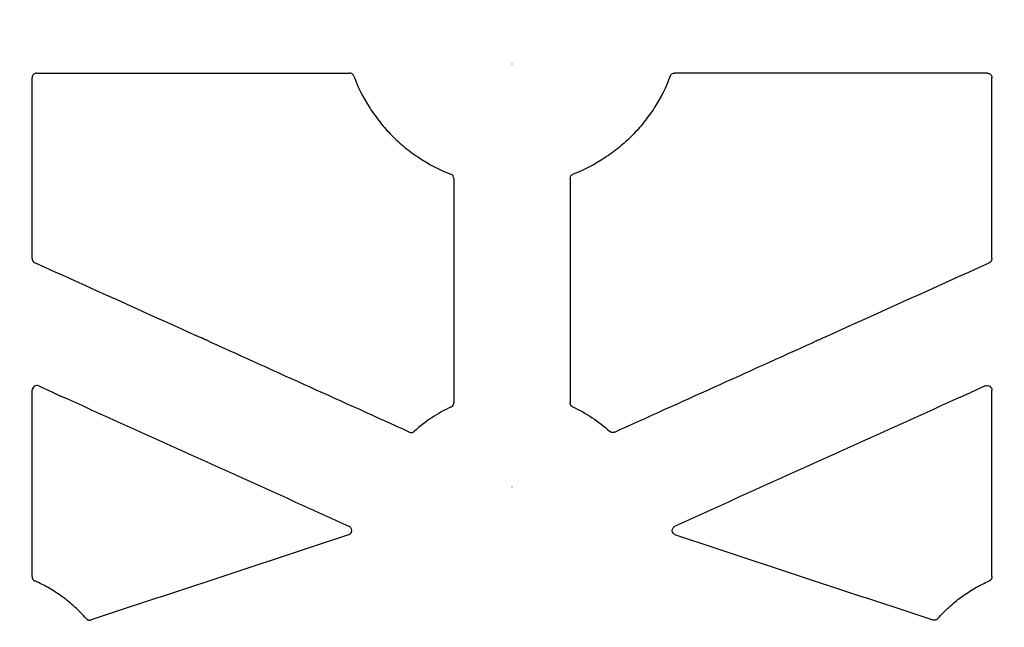
# Model space of a CAD drawing. Units: inches. Extents: x 16753 to 36151, y -3194 to 12505.
# Drawn here: x 23423 to 23630, y 5169 to 5297 of the extents above; entities that cross this region are included whole.
import ezdxf
from ezdxf import colors
from ezdxf.entities.mleader import LeaderData, LeaderLine
from ezdxf.math import Vec2, Vec3

# ---------------------------------------------------------------- set-up
doc = ezdxf.new("R2010")
doc.units = ezdxf.units.IN
doc.header["$LTSCALE"] = 0.25
doc.header["$MEASUREMENT"] = 0
doc.layers.add('HD', color=7, linetype='Continuous')
doc.layers.add('Text', color=7, linetype='Continuous')
doc.styles.get("Standard").update_dxf_attribs({"font": 'arial.ttf'})

msp = doc.modelspace()

# ---------------------------------------------------------------- linework, layer by layer
at = {"layer": 'HD', "linetype": 'Continuous'}
for p, q in [((23426.59, 5286.01), (23492.32, 5286.01)), ((23626.48, 5286.01), (23560.75, 5286.01)), ((23426.99, 5220.21), (23430.03, 5218.84)), ((23626.08, 5220.21), (23623.05, 5218.84)), ((23425.58, 5216.67), (23425.58, 5219.3)), ((23627.49, 5216.67), (23627.49, 5219.3))]:
    msp.add_line(p, q, dxfattribs=at)
for points in [[(23526.52, 5287.96), (23526.52, 5287.96), (23526.53, 5287.96), (23526.54, 5287.96)], [(23526.55, 5287.96), (23526.55, 5287.96), (23526.54, 5287.96), (23526.54, 5287.96)], [(23514.3, 5263.82), (23514.3, 5255.94), (23514.3, 5248.06), (23514.3, 5240.18)], [(23538.77, 5263.82), (23538.77, 5255.94), (23538.77, 5248.06), (23538.77, 5240.18)], [(23460.44, 5230.62), (23449.02, 5235.78), (23437.59, 5240.94), (23426.17, 5246.1)], [(23592.63, 5230.62), (23604.05, 5235.78), (23615.48, 5240.94), (23626.9, 5246.1)], [(23514.3, 5238.19), (23514.3, 5231.03), (23514.31, 5223.87), (23514.31, 5216.71)], [(23538.77, 5238.19), (23538.77, 5231.03), (23538.76, 5223.87), (23538.76, 5216.71)], [(23526.52, 5198.99), (23526.52, 5198.99), (23526.53, 5198.99), (23526.54, 5198.99)], [(23526.55, 5198.99), (23526.55, 5198.99), (23526.54, 5198.99), (23526.54, 5198.99)]]:
    msp.add_open_spline(points, degree=3, dxfattribs=at)
for points, knots in [([(23426.59, 5286.01), (23426.32, 5286.01), (23426.07, 5285.9), (23425.7, 5285.53), (23425.59, 5285.27), (23425.59, 5285.01)], [0, 0, 0, 0, 0.5, 0.5, 1, 1, 1, 1]), ([(23493.25, 5285.36), (23493.18, 5285.55), (23493.05, 5285.72), (23492.72, 5285.95), (23492.52, 5286.01), (23492.32, 5286.01)], [0, 0, 0, 0, 0.5, 0.5, 1, 1, 1, 1]), ([(23559.82, 5285.36), (23559.89, 5285.55), (23560.02, 5285.72), (23560.35, 5285.95), (23560.55, 5286.01), (23560.75, 5286.01)], [0, 0, 0, 0, 0.5, 0.5, 1, 1, 1, 1]), ([(23626.48, 5286.01), (23626.75, 5286.01), (23627, 5285.9), (23627.37, 5285.53), (23627.48, 5285.27), (23627.48, 5285.01)], [0, 0, 0, 0, 0.5, 0.5, 1, 1, 1, 1]), ([(23425.59, 5247.01), (23425.59, 5253.35), (23425.59, 5259.68), (23425.59, 5266.01), (23425.59, 5272.34), (23425.59, 5278.68), (23425.59, 5285.01)], [0, 0, 0, 0, 0.00954992, 0.00954992, 0.00954992, 0.01909985, 0.01909985, 0.01909985, 0.01909985]), ([(23493.25, 5285.36), (23494.13, 5283.02), (23495.25, 5280.79), (23497.28, 5277.64), (23498.01, 5276.62), (23499.57, 5274.68), (23500.39, 5273.76), (23502.13, 5272), (23503.04, 5271.17), (23504.97, 5269.59), (23505.98, 5268.85), (23509.11, 5266.79), (23511.32, 5265.65), (23513.66, 5264.75)], [0, 0, 0, 0, 0.25, 0.25, 0.375, 0.375, 0.5, 0.5, 0.625, 0.625, 0.75, 0.75, 1, 1, 1, 1]), ([(23559.82, 5285.36), (23558.94, 5283.02), (23557.82, 5280.79), (23555.79, 5277.64), (23555.06, 5276.62), (23553.5, 5274.68), (23552.68, 5273.76), (23550.94, 5272), (23550.03, 5271.17), (23548.1, 5269.59), (23547.09, 5268.85), (23543.96, 5266.79), (23541.75, 5265.65), (23539.41, 5264.75)], [0, 0, 0, 0, 0.25, 0.25, 0.375, 0.375, 0.5, 0.5, 0.625, 0.625, 0.75, 0.75, 1, 1, 1, 1]), ([(23627.48, 5247.01), (23627.48, 5253.35), (23627.48, 5259.68), (23627.48, 5266.01), (23627.48, 5272.34), (23627.48, 5278.68), (23627.48, 5285.01)], [0, 0, 0, 0, 0.00954992, 0.00954992, 0.00954992, 0.01909985, 0.01909985, 0.01909985, 0.01909985]), ([(23514.3, 5263.82), (23514.3, 5264.02), (23514.24, 5264.22), (23514.01, 5264.55), (23513.85, 5264.67), (23513.66, 5264.75)], [0, 0, 0, 0, 0.5, 0.5, 1, 1, 1, 1]), ([(23538.77, 5263.82), (23538.77, 5264.02), (23538.83, 5264.22), (23539.06, 5264.55), (23539.22, 5264.67), (23539.41, 5264.75)], [0, 0, 0, 0, 0.5, 0.5, 1, 1, 1, 1]), ([(23425.59, 5247.01), (23425.59, 5246.96), (23425.59, 5246.9), (23425.6, 5246.85), (23425.61, 5246.79), (23425.62, 5246.74), (23425.64, 5246.69), (23425.66, 5246.63), (23425.68, 5246.58), (23425.71, 5246.53), (23425.73, 5246.49), (23425.76, 5246.44), (23425.8, 5246.4), (23425.83, 5246.35), (23425.87, 5246.31), (23425.91, 5246.27), (23425.95, 5246.24), (23425.99, 5246.21), (23426.03, 5246.18), (23426.08, 5246.15), (23426.12, 5246.12), (23426.17, 5246.1)], [0, 0, 0, 0, 0.0000834346, 0.0000834346, 0.0000834346, 0.0001668698, 0.0001668698, 0.0001668698, 0.0002502493, 0.0002502493, 0.0002502493, 0.0003335662, 0.0003335662, 0.0003335662, 0.0004168257, 0.0004168257, 0.0004168257, 0.0004947245, 0.0004947245, 0.0004947245, 0.0005746052, 0.0005746052, 0.0005746052, 0.0005746052]), ([(23627.48, 5247.01), (23627.48, 5246.96), (23627.48, 5246.9), (23627.47, 5246.85), (23627.46, 5246.79), (23627.45, 5246.74), (23627.43, 5246.69), (23627.41, 5246.63), (23627.39, 5246.58), (23627.36, 5246.53), (23627.34, 5246.49), (23627.31, 5246.44), (23627.27, 5246.4), (23627.24, 5246.35), (23627.2, 5246.31), (23627.16, 5246.27), (23627.12, 5246.24), (23627.08, 5246.21), (23627.04, 5246.18), (23626.99, 5246.15), (23626.95, 5246.12), (23626.9, 5246.1)], [0, 0, 0, 0, 0.0000834346, 0.0000834346, 0.0000834346, 0.0001668698, 0.0001668698, 0.0001668698, 0.0002502493, 0.0002502493, 0.0002502493, 0.0003335662, 0.0003335662, 0.0003335662, 0.0004168257, 0.0004168257, 0.0004168257, 0.0004947245, 0.0004947245, 0.0004947245, 0.0005746052, 0.0005746052, 0.0005746052, 0.0005746052]), ([(23514.3, 5240.18), (23514.29, 5240.18), (23514.28, 5240.07), (23514.27, 5239.7), (23514.27, 5239.44), (23514.27, 5238.92), (23514.27, 5238.66), (23514.28, 5238.29), (23514.29, 5238.19), (23514.3, 5238.19)], [0, 0, 0, 0, 0.25, 0.25, 0.5, 0.5, 0.75, 0.75, 1, 1, 1, 1]), ([(23538.77, 5240.18), (23538.78, 5240.18), (23538.79, 5240.07), (23538.8, 5239.7), (23538.8, 5239.44), (23538.8, 5238.92), (23538.8, 5238.66), (23538.79, 5238.29), (23538.78, 5238.19), (23538.77, 5238.19)], [0, 0, 0, 0, 0.25, 0.25, 0.5, 0.5, 0.75, 0.75, 1, 1, 1, 1]), ([(23463.21, 5229.37), (23463.22, 5229.37), (23463.17, 5229.4), (23462.99, 5229.49), (23462.86, 5229.55), (23462.47, 5229.74), (23462.16, 5229.88), (23461.55, 5230.15), (23461.25, 5230.29), (23460.84, 5230.46), (23460.71, 5230.52), (23460.52, 5230.6), (23460.45, 5230.62), (23460.44, 5230.62)], [0, 0, 0, 0, 0.125, 0.125, 0.25, 0.25, 0.5, 0.5, 0.75, 0.75, 0.875, 0.875, 1, 1, 1, 1]), ([(23589.86, 5229.37), (23589.85, 5229.37), (23589.9, 5229.4), (23590.08, 5229.49), (23590.21, 5229.55), (23590.6, 5229.74), (23590.91, 5229.88), (23591.52, 5230.15), (23591.82, 5230.29), (23592.23, 5230.46), (23592.36, 5230.52), (23592.55, 5230.6), (23592.62, 5230.62), (23592.63, 5230.62)], [0, 0, 0, 0, 0.125, 0.125, 0.25, 0.25, 0.5, 0.5, 0.75, 0.75, 0.875, 0.875, 1, 1, 1, 1]), ([(23504.92, 5210.52), (23497.97, 5213.66), (23491.02, 5216.8), (23484.07, 5219.94), (23477.11, 5223.08), (23470.16, 5226.22), (23463.21, 5229.37)], [0, 0, 0, 0, 0.01150306, 0.01150306, 0.01150306, 0.02300612, 0.02300612, 0.02300612, 0.02300612]), ([(23548.15, 5210.52), (23555.1, 5213.66), (23562.05, 5216.8), (23569, 5219.94), (23575.96, 5223.08), (23582.91, 5226.22), (23589.86, 5229.37)], [0, 0, 0, 0, 0.01150306, 0.01150306, 0.01150306, 0.02300612, 0.02300612, 0.02300612, 0.02300612]), ([(23426.99, 5220.21), (23426.68, 5220.35), (23426.32, 5220.32), (23425.76, 5219.96), (23425.58, 5219.64), (23425.58, 5219.3)], [0, 0, 0, 0, 0.5, 0.5, 1, 1, 1, 1]), ([(23626.08, 5220.21), (23626.39, 5220.35), (23626.75, 5220.32), (23627.32, 5219.96), (23627.49, 5219.64), (23627.49, 5219.3)], [0, 0, 0, 0, 0.5, 0.5, 1, 1, 1, 1]), ([(23430.03, 5218.84), (23430.02, 5218.83), (23430.06, 5218.81), (23430.2, 5218.74), (23430.3, 5218.69), (23430.65, 5218.52), (23430.92, 5218.39), (23431.34, 5218.21), (23431.48, 5218.14), (23431.74, 5218.03), (23431.87, 5217.97), (23432.11, 5217.87), (23432.21, 5217.83), (23432.37, 5217.77), (23432.42, 5217.75), (23432.42, 5217.76)], [0, 0, 0, 0, 0.125, 0.125, 0.25, 0.25, 0.5, 0.5, 0.625, 0.625, 0.75, 0.75, 0.875, 0.875, 1, 1, 1, 1]), ([(23432.42, 5217.76), (23442.39, 5213.25), (23452.36, 5208.75), (23462.32, 5204.25), (23472.29, 5199.75), (23482.26, 5195.25), (23492.22, 5190.75)], [0, 0, 0, 0, 0.01649032, 0.01649032, 0.01649032, 0.03298064, 0.03298064, 0.03298064, 0.03298064]), ([(23620.65, 5217.76), (23610.68, 5213.25), (23600.71, 5208.75), (23590.75, 5204.25), (23580.78, 5199.75), (23570.81, 5195.25), (23560.85, 5190.75)], [0, 0, 0, 0, 0.01649032, 0.01649032, 0.01649032, 0.03298064, 0.03298064, 0.03298064, 0.03298064]), ([(23623.05, 5218.84), (23623.05, 5218.83), (23623.01, 5218.81), (23622.87, 5218.74), (23622.77, 5218.69), (23622.42, 5218.52), (23622.15, 5218.39), (23621.73, 5218.21), (23621.59, 5218.14), (23621.33, 5218.03), (23621.2, 5217.97), (23620.96, 5217.87), (23620.86, 5217.83), (23620.7, 5217.77), (23620.65, 5217.75), (23620.65, 5217.76)], [0, 0, 0, 0, 0.125, 0.125, 0.25, 0.25, 0.5, 0.5, 0.625, 0.625, 0.75, 0.75, 0.875, 0.875, 1, 1, 1, 1]), ([(23425.58, 5214.44), (23425.59, 5214.44), (23425.6, 5214.58), (23425.61, 5215), (23425.61, 5215.28), (23425.61, 5215.84), (23425.61, 5216.12), (23425.6, 5216.54), (23425.59, 5216.68), (23425.58, 5216.67)], [0, 0, 0, 0, 0.25, 0.25, 0.5, 0.5, 0.75, 0.75, 1, 1, 1, 1]), ([(23513.73, 5215.8), (23512.32, 5215.15), (23510.96, 5214.39), (23508.37, 5212.68), (23507.15, 5211.73), (23506, 5210.69)], [0, 0, 0, 0, 0.5, 0.5, 1, 1, 1, 1]), ([(23513.73, 5215.8), (23513.78, 5215.83), (23513.83, 5215.86), (23513.87, 5215.89), (23513.92, 5215.92), (23513.96, 5215.95), (23514, 5215.99), (23514.04, 5216.03), (23514.08, 5216.07), (23514.11, 5216.11), (23514.14, 5216.16), (23514.17, 5216.21), (23514.2, 5216.26), (23514.22, 5216.3), (23514.24, 5216.36), (23514.26, 5216.41), (23514.28, 5216.46), (23514.29, 5216.51), (23514.3, 5216.56), (23514.3, 5216.61), (23514.31, 5216.66), (23514.31, 5216.71)], [0, 0, 0, 0, 0.0000832195, 0.0000832195, 0.0000832195, 0.0001664309, 0.0001664309, 0.0001664309, 0.0002496416, 0.0002496416, 0.0002496416, 0.0003328517, 0.0003328517, 0.0003328517, 0.000416061, 0.000416061, 0.000416061, 0.0004924421, 0.0004924421, 0.0004924421, 0.0005706755, 0.0005706755, 0.0005706755, 0.0005706755]), ([(23539.34, 5215.8), (23539.29, 5215.83), (23539.24, 5215.86), (23539.2, 5215.89), (23539.15, 5215.92), (23539.11, 5215.95), (23539.07, 5215.99), (23539.03, 5216.03), (23538.99, 5216.07), (23538.96, 5216.11), (23538.93, 5216.16), (23538.9, 5216.21), (23538.87, 5216.26), (23538.85, 5216.3), (23538.83, 5216.36), (23538.81, 5216.41), (23538.79, 5216.46), (23538.78, 5216.51), (23538.77, 5216.56), (23538.77, 5216.61), (23538.76, 5216.66), (23538.76, 5216.71)], [0, 0, 0, 0, 0.0000832195, 0.0000832195, 0.0000832195, 0.0001664309, 0.0001664309, 0.0001664309, 0.0002496416, 0.0002496416, 0.0002496416, 0.0003328517, 0.0003328517, 0.0003328517, 0.000416061, 0.000416061, 0.000416061, 0.0004924421, 0.0004924421, 0.0004924421, 0.0005706755, 0.0005706755, 0.0005706755, 0.0005706755]), ([(23539.34, 5215.8), (23540.75, 5215.15), (23542.11, 5214.39), (23544.7, 5212.68), (23545.92, 5211.73), (23547.07, 5210.69)], [0, 0, 0, 0, 0.5, 0.5, 1, 1, 1, 1]), ([(23627.49, 5214.44), (23627.48, 5214.44), (23627.47, 5214.58), (23627.46, 5215), (23627.46, 5215.28), (23627.46, 5215.84), (23627.46, 5216.12), (23627.47, 5216.54), (23627.48, 5216.68), (23627.49, 5216.67)], [0, 0, 0, 0, 0.25, 0.25, 0.5, 0.5, 0.75, 0.75, 1, 1, 1, 1]), ([(23425.57, 5180.12), (23425.57, 5185.84), (23425.57, 5191.56), (23425.57, 5197.28), (23425.57, 5203), (23425.58, 5208.72), (23425.58, 5214.44)], [0, 0, 0, 0, 0.00862454, 0.00862454, 0.00862454, 0.0172491, 0.0172491, 0.0172491, 0.0172491]), ([(23627.5, 5180.12), (23627.5, 5185.84), (23627.5, 5191.56), (23627.5, 5197.28), (23627.5, 5203), (23627.49, 5208.72), (23627.49, 5214.44)], [0, 0, 0, 0, 0.00862454, 0.00862454, 0.00862454, 0.0172491, 0.0172491, 0.0172491, 0.0172491]), ([(23504.92, 5210.52), (23504.97, 5210.5), (23505.02, 5210.48), (23505.08, 5210.46), (23505.13, 5210.45), (23505.18, 5210.44), (23505.24, 5210.43), (23505.29, 5210.43), (23505.35, 5210.43), (23505.4, 5210.43), (23505.46, 5210.44), (23505.51, 5210.45), (23505.57, 5210.46), (23505.62, 5210.47), (23505.67, 5210.49), (23505.72, 5210.51), (23505.77, 5210.53), (23505.82, 5210.56), (23505.87, 5210.59), (23505.91, 5210.62), (23505.96, 5210.65), (23506, 5210.69)], [0, 0, 0, 0, 0.0000830921, 0.0000830921, 0.0000830921, 0.000166175, 0.000166175, 0.000166175, 0.0002492259, 0.0002492259, 0.0002492259, 0.0003322768, 0.0003322768, 0.0003322768, 0.0004153272, 0.0004153272, 0.0004153272, 0.0004968575, 0.0004968575, 0.0004968575, 0.00058067, 0.00058067, 0.00058067, 0.00058067]), ([(23548.15, 5210.52), (23548.1, 5210.5), (23548.05, 5210.48), (23547.99, 5210.46), (23547.94, 5210.45), (23547.89, 5210.44), (23547.83, 5210.43), (23547.78, 5210.43), (23547.72, 5210.43), (23547.67, 5210.43), (23547.61, 5210.44), (23547.56, 5210.45), (23547.5, 5210.46), (23547.45, 5210.47), (23547.4, 5210.49), (23547.35, 5210.51), (23547.3, 5210.53), (23547.25, 5210.56), (23547.2, 5210.59), (23547.16, 5210.62), (23547.11, 5210.65), (23547.07, 5210.69)], [0, 0, 0, 0, 0.0000830921, 0.0000830921, 0.0000830921, 0.000166175, 0.000166175, 0.000166175, 0.0002492259, 0.0002492259, 0.0002492259, 0.0003322768, 0.0003322768, 0.0003322768, 0.0004153272, 0.0004153272, 0.0004153272, 0.0004968575, 0.0004968575, 0.0004968575, 0.00058067, 0.00058067, 0.00058067, 0.00058067]), ([(23492.13, 5188.89), (23492.32, 5188.96), (23492.49, 5189.08), (23492.73, 5189.39), (23492.8, 5189.59), (23492.82, 5189.99), (23492.77, 5190.19), (23492.56, 5190.53), (23492.41, 5190.67), (23492.22, 5190.75)], [0, 0, 0, 0, 0.25, 0.25, 0.5, 0.5, 0.75, 0.75, 1, 1, 1, 1]), ([(23560.94, 5188.89), (23560.75, 5188.96), (23560.58, 5189.08), (23560.34, 5189.39), (23560.27, 5189.59), (23560.25, 5189.99), (23560.3, 5190.19), (23560.51, 5190.53), (23560.66, 5190.67), (23560.85, 5190.75)], [0, 0, 0, 0, 0.25, 0.25, 0.5, 0.5, 0.75, 0.75, 1, 1, 1, 1]), ([(23492.13, 5188.89), (23483.11, 5185.91), (23474.08, 5182.94), (23465.06, 5179.96), (23456.04, 5176.98), (23447.02, 5174), (23438, 5171.03)], [0, 0, 0, 0, 0.01432434, 0.01432434, 0.01432434, 0.02864868, 0.02864868, 0.02864868, 0.02864868]), ([(23560.94, 5188.89), (23569.96, 5185.91), (23578.99, 5182.94), (23588.01, 5179.96), (23597.03, 5176.98), (23606.05, 5174), (23615.07, 5171.03)], [0, 0, 0, 0, 0.01432434, 0.01432434, 0.01432434, 0.02864868, 0.02864868, 0.02864868, 0.02864868]), ([(23425.57, 5180.12), (23425.57, 5180.07), (23425.57, 5180.01), (23425.58, 5179.96), (23425.59, 5179.9), (23425.6, 5179.85), (23425.62, 5179.8), (23425.64, 5179.74), (23425.66, 5179.69), (23425.69, 5179.64), (23425.71, 5179.6), (23425.74, 5179.55), (23425.78, 5179.51), (23425.81, 5179.46), (23425.85, 5179.42), (23425.89, 5179.38), (23425.93, 5179.35), (23425.97, 5179.32), (23426.02, 5179.29), (23426.06, 5179.26), (23426.11, 5179.23), (23426.16, 5179.21)], [0, 0, 0, 0, 0.0000834469, 0.0000834469, 0.0000834469, 0.0001668946, 0.0001668946, 0.0001668946, 0.0002502768, 0.0002502768, 0.0002502768, 0.0003335865, 0.0003335865, 0.0003335865, 0.0004168304, 0.0004168304, 0.0004168304, 0.0004979985, 0.0004979985, 0.0004979985, 0.0005814187, 0.0005814187, 0.0005814187, 0.0005814187]), ([(23436.94, 5171.32), (23436.2, 5172.16), (23435.42, 5172.97), (23433.76, 5174.48), (23432.89, 5175.2), (23431.08, 5176.52), (23430.14, 5177.14), (23428.2, 5178.25), (23427.19, 5178.76), (23426.16, 5179.21)], [0, 0, 0, 0, 0.25, 0.25, 0.5, 0.5, 0.75, 0.75, 1, 1, 1, 1]), ([(23616.13, 5171.32), (23616.87, 5172.16), (23617.65, 5172.97), (23619.31, 5174.48), (23620.18, 5175.2), (23621.99, 5176.52), (23622.93, 5177.14), (23624.87, 5178.25), (23625.88, 5178.76), (23626.91, 5179.21)], [0, 0, 0, 0, 0.25, 0.25, 0.5, 0.5, 0.75, 0.75, 1, 1, 1, 1]), ([(23627.5, 5180.12), (23627.5, 5180.07), (23627.5, 5180.01), (23627.49, 5179.96), (23627.48, 5179.9), (23627.47, 5179.85), (23627.45, 5179.8), (23627.43, 5179.74), (23627.41, 5179.69), (23627.38, 5179.64), (23627.36, 5179.6), (23627.33, 5179.55), (23627.29, 5179.51), (23627.26, 5179.46), (23627.22, 5179.42), (23627.18, 5179.38), (23627.14, 5179.35), (23627.1, 5179.32), (23627.05, 5179.29), (23627.01, 5179.26), (23626.96, 5179.23), (23626.91, 5179.21)], [0, 0, 0, 0, 0.0000834469, 0.0000834469, 0.0000834469, 0.0001668946, 0.0001668946, 0.0001668946, 0.0002502768, 0.0002502768, 0.0002502768, 0.0003335865, 0.0003335865, 0.0003335865, 0.0004168304, 0.0004168304, 0.0004168304, 0.0004979985, 0.0004979985, 0.0004979985, 0.0005814187, 0.0005814187, 0.0005814187, 0.0005814187]), ([(23436.94, 5171.32), (23436.98, 5171.28), (23437.02, 5171.24), (23437.06, 5171.2), (23437.1, 5171.17), (23437.15, 5171.14), (23437.2, 5171.11), (23437.24, 5171.08), (23437.29, 5171.06), (23437.35, 5171.04), (23437.4, 5171.02), (23437.45, 5171), (23437.5, 5170.99), (23437.56, 5170.98), (23437.61, 5170.98), (23437.67, 5170.98), (23437.72, 5170.98), (23437.78, 5170.98), (23437.83, 5170.99), (23437.89, 5171), (23437.95, 5171.01), (23438, 5171.03)], [0, 0, 0, 0, 0.000083199, 0.000083199, 0.000083199, 0.0001663952, 0.0001663952, 0.0001663952, 0.0002495085, 0.0002495085, 0.0002495085, 0.0003325679, 0.0003325679, 0.0003325679, 0.0004156085, 0.0004156085, 0.0004156085, 0.0004993441, 0.0004993441, 0.0004993441, 0.0005855665, 0.0005855665, 0.0005855665, 0.0005855665]), ([(23616.13, 5171.32), (23616.09, 5171.28), (23616.05, 5171.24), (23616.01, 5171.2), (23615.97, 5171.17), (23615.92, 5171.14), (23615.87, 5171.11), (23615.83, 5171.08), (23615.78, 5171.06), (23615.73, 5171.04), (23615.67, 5171.02), (23615.62, 5171), (23615.57, 5170.99), (23615.51, 5170.98), (23615.46, 5170.98), (23615.4, 5170.98), (23615.35, 5170.98), (23615.29, 5170.98), (23615.24, 5170.99), (23615.18, 5171), (23615.12, 5171.01), (23615.07, 5171.03)], [0, 0, 0, 0, 0.000083199, 0.000083199, 0.000083199, 0.0001663952, 0.0001663952, 0.0001663952, 0.0002495085, 0.0002495085, 0.0002495085, 0.0003325679, 0.0003325679, 0.0003325679, 0.0004156085, 0.0004156085, 0.0004156085, 0.0004993441, 0.0004993441, 0.0004993441, 0.0005855665, 0.0005855665, 0.0005855665, 0.0005855665])]:
    msp.add_open_spline(points, degree=3, knots=knots, dxfattribs=at)

# ---------------------------------------------------------------- leaders
at = {"layer": 'Text'}
ml = msp.add_multileader_mtext('Standard', dxfattribs=at)
ml.set_content('600HD Side Panel (Part # 314062)\\PTYP.^Ifor all exterior sides', color=256)
ml.set_leader_properties()
ml.build(insert=Vec2(0, 0))
ml.multileader.update_dxf_attribs({"text_right_attachment_type": 6, "dogleg_length": 0.0938, "arrow_head_size": 150})
ctx = ml.context
ctx.base_point, ctx.char_height, ctx.arrow_head_size, ctx.landing_gap_size, ctx.plane_origin = Vec3(24530.95, 5253.76), 108, 150, 0.141, Vec3(26554.89, 5511.36)
ctx.right_attachment = 6
notes = []
notes.append((ctx, [(0, (1, 1, 0), (24240.95, 5253.76), (1, 0), 290.01, [(1, [(23346.63, 4811.91)], 0, [])])]))
ctx.mtext.insert, ctx.mtext.width, ctx.mtext.flow_direction = Vec3(24531.1, 5308.64), 2340.7851, 5
for ctx, leaders in notes:
    for number, flags, end, landing, length, lines in leaders:
        leader = LeaderData()
        leader.index, (leader.has_last_leader_line, leader.has_dogleg_vector, leader.attachment_direction) = number, flags
        leader.last_leader_point, leader.dogleg_vector, leader.dogleg_length = Vec3(end), Vec3(landing), length
        for number, points, colour, breaks in lines:
            line = LeaderLine()
            line.index, line.vertices, line.color, line.breaks = number, Vec3.list(points), colors.encode_raw_color(colour), breaks
            leader.lines.append(line)
        ctx.leaders.append(leader)

doc.saveas('drawing.dxf')
